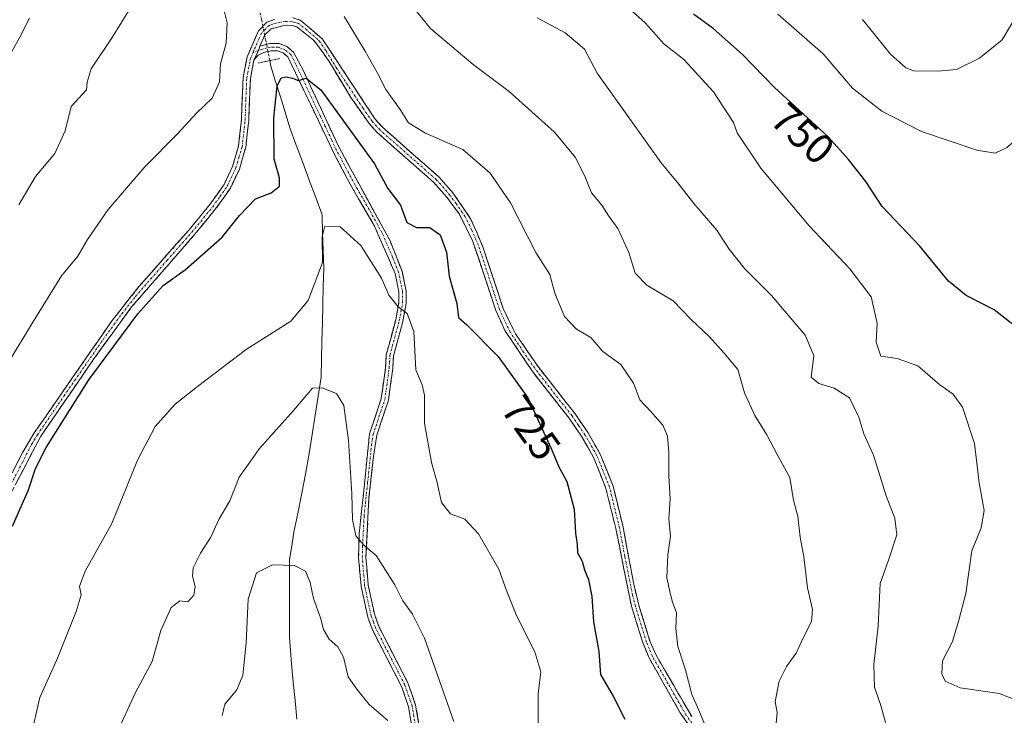
# Model space of a CAD drawing. Units: metres. Extents: x 614576 to 618035, y 4710870 to 4713241.
# Drawn here: x 616514 to 616748, y 4711044 to 4711209 of the extents above; entities that cross this region are included whole.
import ezdxf
from ezdxf.enums import TextEntityAlignment as Align

# ---------------------------------------------------------------- set-up
doc = ezdxf.new("R2010")
doc.units = ezdxf.units.M
doc.header["$MEASUREMENT"] = 0
for name, pattern in [('TRAZO_Y_PUNTO', [1, 0.5, -0.25, 0, -0.25]), ('TRAZOS2', [0.375, 0.25, -0.125]), ('TRAZOSX2', [1.5, 1, -0.5])]:
    doc.linetypes.add(name, pattern=pattern)
for name, color, linetype, lineweight in [('Camino', 19, 'TRAZOSX2', 0), ('Camino Cxs', 19, 'Continuous', 0), ('Camino eje', 19, 'TRAZO_Y_PUNTO', 0), ('Corriente natural lineal', 142, 'Continuous', 13), ('Corriente natural lineal oculto', 19, 'TRAZO_Y_PUNTO', 13), ('Curva de nivel maestra', 36, 'Continuous', 30), ('Curva de nivel normal', 36, 'Continuous', 0), ('Puente lineal', 2, 'TRAZOS2', 0), ('Rótulo de curva de nivel directora', 19, 'Continuous', 0)]:
    doc.layers.add(name, color=color, linetype=linetype, lineweight=lineweight)
doc.styles.add('Arial', font='txt', dxfattribs={"height": 0.2})

# ---------------------------------------------------------------- blocks, each defined once
blk = doc.blocks.new('*U186')
at = {"layer": 'Curva de nivel normal', "color": 36, "linetype": 'Continuous', "lineweight": 0}
blk.add_polyline3d([(616659.28, 4711212.02, 745), (616663.02, 4711208.69, 745), (616667.51, 4711203.7, 745), (616672.22, 4711199.95, 745), (616679.32, 4711192.27, 745), (616684.01, 4711184.96, 745), (616684.88, 4711182.5, 745), (616690.52, 4711174.15, 745), (616702.02, 4711160.46, 745), (616711.68, 4711150.22, 745), (616716.78, 4711143.55, 745), (616718.18, 4711137.3, 745), (616717.91, 4711132.77, 745), (616719.02, 4711129.47, 745), (616722.92, 4711128.9, 745), (616727.84, 4711127.15, 745), (616733.05, 4711122.65, 745), (616736.25, 4711120.44, 745), (616738.47, 4711117.39, 745), (616741.27, 4711108.77, 745), (616742.43, 4711099.36, 745), (616743.58, 4711092.81, 745), (616742.89, 4711088.7, 745), (616740.67, 4711083.26, 745), (616739.24, 4711073.08, 745), (616737.57, 4711066.76, 745), (616736.05, 4711061.73, 745), (616733.73, 4711057.1, 745), (616733.52, 4711054.06, 745), (616734.31, 4711052.29, 745), (616737.91, 4711050.69, 745), (616747.17, 4711049.36, 745), (616752.1, 4711047.46, 745)], dxfattribs=at)
blk = doc.blocks.new('*U189')
at = {"layer": 'Curva de nivel normal', "color": 36, "linetype": 'Continuous', "lineweight": 0}
blk.add_polyline3d([(616765.88, 4711210.9, 755), (616761.19, 4711199.56, 755), (616758.46, 4711193.83, 755), (616756.52, 4711188.74, 755), (616754.69, 4711184.91, 755), (616752.26, 4711181.96, 755), (616749.09, 4711179.08, 755), (616746.2, 4711177.72, 755), (616741.83, 4711178.39, 755), (616728.73, 4711182.88, 755), (616719.32, 4711187.7, 755), (616712.35, 4711193.17, 755), (616705.37, 4711201.33, 755), (616694.59, 4711210.74, 755)], dxfattribs=at)
blk = doc.blocks.new('*U191')
at = {"layer": 'Curva de nivel normal', "color": 36, "linetype": 'Continuous', "lineweight": 0}
blk.add_polyline3d([(616637.58, 4711041.89, 720), (616637.64, 4711049.26, 720), (616638.22, 4711054.48, 720), (616636.84, 4711059.25, 720), (616632.43, 4711067.86, 720), (616630.06, 4711073.81, 720), (616628.28, 4711078.88, 720), (616623.43, 4711087.28, 720), (616620.18, 4711090.76, 720), (616616.8, 4711092.07, 720), (616614.68, 4711094.73, 720), (616613.65, 4711099.51, 720), (616612.24, 4711104.21, 720), (616610.61, 4711113.58, 720), (616610.6, 4711120.24, 720), (616610.05, 4711122.68, 720), (616608.54, 4711126.2, 720), (616608.08, 4711135.35, 720), (616606.46, 4711139.64, 720), (616604.33, 4711141.18, 720), (616602.16, 4711143.98, 720), (616600.37, 4711147.98, 720), (616595.46, 4711155.8, 720), (616590.57, 4711160.23, 720), (616586.91, 4711160.39, 720), (616586.3, 4711157.79, 720), (616586.38, 4711151.77, 720), (616582.98, 4711142.7, 720), (616578.81, 4711137.78, 720), (616568.23, 4711131.07, 720), (616556.68, 4711122.28, 720), (616551.34, 4711118.1, 720), (616546.62, 4711112.77, 720), (616542.43, 4711104.77, 720), (616536.33, 4711089.77, 720), (616529.93, 4711078.43, 720), (616528.61, 4711074.75, 720), (616528.99, 4711072.78, 720), (616527.8, 4711068.84, 720), (616523.36, 4711057.79, 720), (616519.2, 4711048.44, 720), (616516.86, 4711038.44, 720)], dxfattribs=at)
blk = doc.blocks.new('*U192')
at = {"layer": 'Curva de nivel normal', "color": 36, "linetype": 'Continuous', "lineweight": 0}
blk.add_polyline3d([(616601.86, 4711042.97, 710), (616597.44, 4711046.77, 710), (616594.49, 4711050.38, 710), (616592.48, 4711053.28, 710), (616591.33, 4711058.02, 710), (616589.99, 4711060.46, 710), (616587.97, 4711062.26, 710), (616586.6, 4711064.59, 710), (616585.87, 4711067.32, 710), (616584.24, 4711071.9, 710), (616583.43, 4711075.72, 710), (616582.29, 4711078.43, 710), (616579.72, 4711079.75, 710), (616574.46, 4711079.94, 710), (616570.68, 4711078.02, 710), (616568.71, 4711071.75, 710), (616568.21, 4711061.36, 710), (616567.42, 4711053.72, 710), (616565.97, 4711050.24, 710), (616563.12, 4711046.86, 710), (616562.55, 4711044.13, 710)], dxfattribs=at)
blk = doc.blocks.new('*U194')
at = {"layer": 'Curva de nivel normal', "color": 36, "linetype": 'Continuous', "lineweight": 0}
blk.add_polyline3d([(616617.59, 4711042.69, 715), (616610.57, 4711062.51, 715), (616607.72, 4711068.23, 715), (616605.43, 4711071.4, 715), (616603.58, 4711075.18, 715), (616599.08, 4711082.12, 715), (616596.17, 4711084.59, 715), (616594.31, 4711086.8, 715), (616593.47, 4711090.71, 715), (616593.36, 4711096.77, 715), (616592.55, 4711109.44, 715), (616591.44, 4711117.77, 715), (616589.7, 4711120.65, 715), (616586.29, 4711121.98, 715), (616584.02, 4711121.9, 715), (616579.48, 4711116.58, 715), (616571.42, 4711107.55, 715), (616566.58, 4711100.77, 715), (616564.33, 4711095.1, 715), (616561.75, 4711090.7, 715), (616559.81, 4711086.48, 715), (616557.38, 4711082.7, 715), (616555.65, 4711079.23, 715), (616555.44, 4711077.24, 715), (616556.1, 4711074.81, 715), (616555.75, 4711072.72, 715), (616554.39, 4711071.17, 715), (616552.48, 4711071.38, 715), (616550.36, 4711069.79, 715), (616547.98, 4711064.36, 715), (616545.86, 4711056.93, 715), (616541.94, 4711049.58, 715), (616537.39, 4711039.75, 715)], dxfattribs=at)
blk = doc.blocks.new('*U195')
at = {"layer": 'Curva de nivel normal', "color": 36, "linetype": 'Continuous', "lineweight": 0}
for points in [[(616693.4, 4711033.99, 735), (616694.4, 4711044.86, 735), (616693.97, 4711047.46, 735), (616694.91, 4711052.26, 735), (616696.65, 4711055.74, 735), (616698.96, 4711058.93, 735), (616700.7, 4711062.77, 735), (616702.54, 4711066.44, 735), (616702.8, 4711069.28, 735), (616701.65, 4711074.46, 735), (616700.72, 4711081.82, 735), (616699.87, 4711086.46, 735), (616699.33, 4711091.37, 735), (616698.32, 4711095.28, 735), (616697.39, 4711100.69, 735), (616694.39, 4711106.13, 735), (616691.99, 4711110.78, 735), (616689.08, 4711115.42, 735), (616686.66, 4711120.77, 735), (616685.06, 4711126.29, 735), (616681.82, 4711130.17, 735), (616678.22, 4711134.16, 735), (616673.98, 4711138.19, 735), (616669.68, 4711142.63, 735), (616663.44, 4711146.38, 735), (616660.65, 4711149.19, 735), (616659.18, 4711154.11, 735), (616656.51, 4711159.8, 735), (616654.41, 4711162.7, 735), (616652.71, 4711165.34, 735), (616650.31, 4711168.26, 735), (616648.88, 4711171.81, 735), (616646.48, 4711176.66, 735), (616641.46, 4711182.72, 735), (616630.75, 4711192.37, 735), (616622.17, 4711198.79, 735), (616612.04, 4711207.33, 735), (616607.8, 4711212.43, 735)], [(616541.12, 4711212.83, 735), (616536.2, 4711204.93, 735), (616531.4, 4711197.72, 735), (616530.41, 4711194.59, 735), (616530.29, 4711192.74, 735), (616526.61, 4711188.76, 735), (616525.22, 4711182.97, 735), (616522.75, 4711177.59, 735), (616518.17, 4711172.19, 735), (616514.17, 4711165.43, 735)]]:
    blk.add_polyline3d(points, dxfattribs=at)
blk = doc.blocks.new('*U197')
at = {"layer": 'Curva de nivel normal', "color": 36, "linetype": 'Continuous', "lineweight": 0}
blk.add_polyline3d([(616751.37, 4711210.46, 760), (616747.88, 4711204.63, 760), (616742.51, 4711200.29, 760), (616737.06, 4711197.57, 760), (616732.59, 4711197.18, 760), (616726.78, 4711197.23, 760), (616724.97, 4711197.94, 760), (616721.32, 4711201.24, 760), (616714.66, 4711209.44, 760)], dxfattribs=at)
blk = doc.blocks.new('*U201')
at = {"layer": 'Curva de nivel normal', "color": 36, "linetype": 'Continuous', "lineweight": 0}
for points in [[(616677.96, 4711040.27, 730), (616675.77, 4711045.41, 730), (616674.12, 4711049.09, 730), (616672.65, 4711054.95, 730), (616670.81, 4711060.5, 730), (616670.31, 4711064.77, 730), (616670.51, 4711068.55, 730), (616669.43, 4711071.32, 730), (616668.92, 4711073.56, 730), (616668.22, 4711076.85, 730), (616668.45, 4711082.26, 730), (616669.03, 4711086.73, 730), (616668.66, 4711090.82, 730), (616668.98, 4711095.61, 730), (616668.65, 4711100.95, 730), (616668.67, 4711106.64, 730), (616668.38, 4711110.49, 730), (616667.21, 4711113.08, 730), (616664.41, 4711116.36, 730), (616661.79, 4711119.12, 730), (616660.28, 4711123.09, 730), (616657.28, 4711127.51, 730), (616653, 4711130.61, 730), (616650.14, 4711133.94, 730), (616646.72, 4711135.86, 730), (616643.91, 4711138.91, 730), (616641.54, 4711144.41, 730), (616640.38, 4711148.9, 730), (616637.03, 4711154.14, 730), (616631.01, 4711165.92, 730), (616626.17, 4711172.94, 730), (616619.75, 4711178.55, 730), (616610.82, 4711182.46, 730), (616606.8, 4711184.92, 730), (616604.78, 4711188.07, 730), (616601.43, 4711192.84, 730), (616599.38, 4711196.86, 730), (616596.48, 4711201.89, 730), (616591.54, 4711210.14, 730)], [(616561.88, 4711216.02, 730), (616563.72, 4711208.67, 730), (616563.45, 4711203.86, 730), (616562.16, 4711198.94, 730), (616561.92, 4711194.64, 730), (616560.12, 4711190.79, 730), (616556.48, 4711187.28, 730), (616551.81, 4711182.2, 730), (616544.15, 4711174.47, 730), (616535.41, 4711164.28, 730), (616530.53, 4711157.23, 730), (616528.2, 4711153.2, 730), (616524.32, 4711148.59, 730), (616517.27, 4711137.16, 730), (616512.52, 4711129.32, 730)]]:
    blk.add_polyline3d(points, dxfattribs=at)
blk = doc.blocks.new('*U203')
at = {"layer": 'Curva de nivel normal', "color": 36, "linetype": 'Continuous', "lineweight": 0}
for points in [[(616720.53, 4711041.08, 740), (616719.05, 4711046.48, 740), (616717.51, 4711050.88, 740), (616717.38, 4711056.23, 740), (616718.4, 4711065.37, 740), (616718.91, 4711075.46, 740), (616720.96, 4711081.25, 740), (616722.82, 4711087.04, 740), (616722.36, 4711091, 740), (616720.3, 4711096.28, 740), (616717.32, 4711105.96, 740), (616715, 4711111.03, 740), (616713.83, 4711115.03, 740), (616711.63, 4711119.55, 740), (616707.95, 4711121.88, 740), (616704.3, 4711123.03, 740), (616702.46, 4711124.47, 740), (616703.14, 4711129.66, 740), (616701.09, 4711134.44, 740), (616693.1, 4711143.9, 740), (616686.61, 4711150.28, 740), (616683, 4711154.87, 740), (616680.08, 4711159.39, 740), (616674.64, 4711165.77, 740), (616671.02, 4711170.35, 740), (616666.83, 4711175.38, 740), (616651.63, 4711196.72, 740), (616648.61, 4711202.38, 740), (616644.04, 4711206.28, 740), (616637.35, 4711209.86, 740)], [(616516.77, 4711209.77, 740), (616514.47, 4711205.26, 740), (616512.5, 4711201.83, 740)]]:
    blk.add_polyline3d(points, dxfattribs=at)
blk = doc.blocks.new('*U209')
at = {"layer": 'Curva de nivel maestra', "color": 36, "linetype": 'Continuous', "lineweight": 30}
blk.add_polyline3d([(616512.67, 4711089.1, 725), (616516.51, 4711097.77, 725), (616518.18, 4711102.77, 725), (616520.67, 4711107.77, 725), (616530.81, 4711123.86, 725), (616542.48, 4711139.55, 725), (616548.5, 4711146.24, 725), (616553.84, 4711150.06, 725), (616562.53, 4711157.76, 725), (616566.6, 4711162.9, 725), (616570.44, 4711166.85, 725), (616574.15, 4711168.24, 725), (616576.15, 4711169.85, 725), (616576.15, 4711171.83, 725), (616574.86, 4711176.26, 725), (616574.76, 4711186.1, 725), (616575.62, 4711193.59, 725), (616576.54, 4711195.6, 725), (616577.76, 4711195.87, 725), (616579.26, 4711195.51, 725), (616580.62, 4711194.98, 725), (616582.51, 4711195.5, 725), (616585.95, 4711192.75, 725), (616598.72, 4711175.14, 725), (616601.86, 4711169.34, 725), (616604.91, 4711165.33, 725), (616606.4, 4711161.21, 725), (616608.69, 4711160.04, 725), (616611.89, 4711160.03, 725), (616614.31, 4711158.27, 725), (616615.79, 4711154.18, 725), (616616.44, 4711148.45, 725), (616618.29, 4711142.02, 725), (616618.69, 4711138.65, 725), (616620.64, 4711136.95, 725), (616628.08, 4711129.42, 725), (616635.14, 4711119.61, 725), (616640.77, 4711107.41, 725), (616642.54, 4711103.18, 725), (616644.43, 4711099.73, 725), (616646.16, 4711093.15, 725), (616646.51, 4711087.45, 725), (616646.89, 4711084.77, 725), (616647, 4711082.77, 725), (616648.06, 4711080.77, 725), (616648.63, 4711078.77, 725), (616649.57, 4711076.44, 725), (616650.34, 4711072.43, 725), (616650.78, 4711066.4, 725), (616652.01, 4711059.31, 725), (616652.44, 4711053.84, 725), (616655.53, 4711048.57, 725), (616658.18, 4711043.26, 725)], dxfattribs=at)
blk = doc.blocks.new('*U216')
at = {"layer": 'Curva de nivel maestra', "color": 36, "linetype": 'Continuous', "lineweight": 30}
blk.add_polyline3d([(616751.15, 4711136.45, 750), (616745.97, 4711140.51, 750), (616739.35, 4711143.92, 750), (616735.11, 4711147.31, 750), (616728.29, 4711155.59, 750), (616719.36, 4711165.04, 750), (616715.51, 4711170.97, 750), (616711.35, 4711176.22, 750), (616706.54, 4711181.6, 750), (616693.78, 4711193.26, 750), (616686.16, 4711201.13, 750), (616679.19, 4711207.35, 750), (616674.53, 4711210.7, 750)], dxfattribs=at)

msp = doc.modelspace()

# ---------------------------------------------------------------- linework, layer by layer
at = {"layer": 'Camino', "color": 19, "linetype": 'TRAZOSX2', "lineweight": 0}
for points in [[(616579.31, 4711209.81), (616581.09, 4711209.32), (616586.37, 4711204.75), (616598.85, 4711185.81), (616600.59, 4711183.87), (616614.02, 4711172.05), (616617.32, 4711168.3), (616621.57, 4711162.13), (616624.58, 4711155.2), (616629.28, 4711140.83), (616632.23, 4711134.79), (616637.5, 4711127.13), (616646.37, 4711115.81), (616649.46, 4711111.29), (616652.38, 4711106.2), (616655.42, 4711098.61), (616657.79, 4711088.9), (616660.33, 4711075.33), (616661.64, 4711070.05), (616664.19, 4711061.82), (616665.56, 4711058.6), (616674.11, 4711043.86)], [(616510.57, 4711097.76), (616515.11, 4711106.67), (616517.85, 4711111.25), (616536.39, 4711137.97), (616542.82, 4711146.1), (616554.66, 4711159.5), (616559.59, 4711165.49), (616562.98, 4711170.27), (616564.98, 4711174.54), (616566.4, 4711179.33), (616567.09, 4711185.52), (616567.5, 4711195.67), (616568.44, 4711200.56), (616571.14, 4711206.78), (616573.16, 4711208.78), (616574.96, 4711209.45)], [(616679.24, 4711033.53), (616671.37, 4711044.78), (616663.98, 4711057.81), (616662.54, 4711061.21), (616659.79, 4711070.1), (616656.06, 4711088.52), (616653.73, 4711098.07), (616650.79, 4711105.43), (616647.97, 4711110.35), (616644.95, 4711114.76), (616636.08, 4711126.08), (616629.71, 4711135.61), (616627.58, 4711140.31), (616622.11, 4711156.72), (616618.88, 4711163.19), (616615.92, 4711167.22), (616612.77, 4711170.8), (616599.34, 4711182.62), (616597.45, 4711184.73), (616593.13, 4711190.91), (616587.93, 4711199.45), (616585.03, 4711203.58), (616584.16, 4711204.61), (616580.23, 4711207.73), (616579.05, 4711208.05), (616577.53, 4711208.09), (616574.13, 4711207.26), (616572.62, 4711205.77), (616571.46, 4711203.08)], [(616571.46, 4711203.08), (616573.85, 4711203.77), (616575.99, 4711203.75), (616577.87, 4711203.04), (616579.5, 4711201.7), (616581.82, 4711197.24), (616590.23, 4711179.2), (616602.42, 4711156.87), (616605.26, 4711149.66), (616606.24, 4711144.94), (616606.25, 4711142.1), (616605.44, 4711137.7), (616603.24, 4711129.55), (616603.07, 4711126.56), (616602.01, 4711119), (616599.24, 4711110.69), (616598.48, 4711105.75), (616597.4, 4711095.84), (616596.68, 4711081.69), (616597.23, 4711075.08), (616598.78, 4711067.97), (616599.8, 4711065.15), (616606.66, 4711051.86), (616608.49, 4711046.62), (616610.09, 4711037.14)], [(616608.37, 4711036.92), (616606.8, 4711046.19), (616605.19, 4711050.9), (616598.22, 4711064.46), (616597.12, 4711067.48), (616595.52, 4711074.82), (616594.95, 4711081.64), (616595.09, 4711087.18), (616597.54, 4711111.05), (616600.32, 4711119.4), (616601.35, 4711126.73), (616601.52, 4711129.82), (616603.75, 4711138.08), (616604.53, 4711142.26), (616604.52, 4711144.76), (616603.61, 4711149.14), (616598.65, 4711160.53), (616592.96, 4711170.3), (616589.14, 4711177.55), (616578.11, 4711200.61), (616576.99, 4711201.53), (616575.67, 4711202.03), (616574.06, 4711202.04), (616572.44, 4711201.63), (616571.08, 4711201.01), (616570.05, 4711199.79)], [(616570.05, 4711199.79), (616569.22, 4711195.47), (616568.82, 4711185.39), (616568.12, 4711179.11), (616566.6, 4711173.92), (616564.48, 4711169.4), (616560.97, 4711164.44), (616555.98, 4711158.38), (616540.99, 4711141.17), (616532.01, 4711128.82), (616519.34, 4711110.36), (616510.02, 4711092.48)]]:
    msp.add_lwpolyline(points, dxfattribs=at)
at = {"layer": 'Camino Cxs', "color": 19, "linetype": 'Continuous', "lineweight": 0}
msp.add_lwpolyline([(616571.46, 4711203.08), (616571.16, 4711202.09), (616570.05, 4711199.79)], dxfattribs=at)
for points in [[(616579.31, 4711209.81, 726.26), (616581.09, 4711209.32, 726.28), (616583.73, 4711207.04, 726.39), (616586.37, 4711204.75, 726.5), (616588.87, 4711200.96, 726.91), (616591.36, 4711197.17, 726.86), (616593.86, 4711193.39, 727.14), (616596.35, 4711189.6, 726.98), (616598.85, 4711185.81, 727.15), (616600.59, 4711183.87, 726.93), (616603.95, 4711180.92, 727.44), (616607.31, 4711177.96, 726.94), (616610.66, 4711175.01, 726.97), (616614.02, 4711172.05, 726.89), (616617.32, 4711168.3, 726.93), (616619.45, 4711165.22, 726.83), (616621.57, 4711162.13, 726.91), (616623.08, 4711158.67, 727.22), (616624.58, 4711155.2, 727.04), (616625.76, 4711151.61, 726.85), (616626.93, 4711148.02, 726.85), (616628.11, 4711144.42, 726.95), (616629.28, 4711140.83, 726.83), (616630.76, 4711137.81, 726.59), (616632.23, 4711134.79, 726.69), (616634.87, 4711130.96, 726.68), (616637.5, 4711127.13, 726.6), (616640.46, 4711123.36, 726.55), (616643.41, 4711119.58, 726.66), (616646.37, 4711115.81, 726.66), (616647.92, 4711113.55, 726.77), (616649.46, 4711111.29, 726.71), (616650.92, 4711108.75, 726.76), (616652.38, 4711106.2, 726.94), (616653.9, 4711102.41, 726.97), (616655.42, 4711098.61, 726.97), (616656.61, 4711093.76, 727.09), (616657.79, 4711088.9, 727.35), (616658.64, 4711084.38, 727.46), (616659.48, 4711079.85, 727.42), (616660.33, 4711075.33, 727.47), (616660.99, 4711072.69, 727.57), (616661.64, 4711070.05, 727.75), (616662.92, 4711065.94, 728.14), (616664.19, 4711061.82, 728.28), (616665.56, 4711058.6, 728.3), (616667.7, 4711054.92, 728.75), (616669.84, 4711051.23, 728.86), (616671.97, 4711047.55, 729.17), (616674.11, 4711043.86, 729.51)], [(616512.84, 4711102.22, 725.82), (616515.11, 4711106.67, 725.76), (616516.48, 4711108.96, 725.46), (616517.85, 4711111.25, 725.58), (616520.5, 4711115.07, 725.57), (616523.15, 4711118.88, 725.49), (616525.8, 4711122.7, 725.4), (616528.44, 4711126.52, 725.4), (616531.09, 4711130.34, 725.36), (616533.74, 4711134.15, 725.32), (616536.39, 4711137.97, 725.21), (616538.53, 4711140.68, 725.33), (616540.68, 4711143.39, 725.33), (616542.82, 4711146.1, 725.31), (616545.78, 4711149.45, 725.37), (616548.74, 4711152.8, 725.38), (616551.7, 4711156.15, 725.55), (616554.66, 4711159.5, 725.79), (616557.13, 4711162.5, 725.91), (616559.59, 4711165.49, 726.19), (616561.29, 4711167.88, 726.17), (616562.98, 4711170.27, 726.36), (616564.98, 4711174.54, 726.55), (616566.4, 4711179.33, 726.41), (616566.75, 4711182.43, 726.51), (616567.09, 4711185.52, 726.61), (616567.23, 4711188.9, 726.68), (616567.36, 4711192.29, 726.66), (616567.5, 4711195.67, 726.59), (616568.44, 4711200.56, 726.43), (616569.79, 4711203.67, 726.27), (616571.14, 4711206.78, 726.12), (616573.16, 4711208.78, 726.08), (616574.96, 4711209.45, 726.11)], [(616673.99, 4711041.03, 729.2), (616671.37, 4711044.78, 729.09), (616668.91, 4711049.12, 728.55), (616666.44, 4711053.47, 728.56), (616663.98, 4711057.81, 728.09), (616662.54, 4711061.21, 728.09), (616661.17, 4711065.66, 727.89), (616659.79, 4711070.1, 727.46), (616658.86, 4711074.71, 727.41), (616657.93, 4711079.31, 727.3), (616656.99, 4711083.92, 727.22), (616656.06, 4711088.52, 727.04), (616654.9, 4711093.3, 726.81), (616653.73, 4711098.07, 726.8), (616652.26, 4711101.75, 726.83), (616650.79, 4711105.43, 726.71), (616649.38, 4711107.89, 726.48), (616647.97, 4711110.35, 726.44), (616646.46, 4711112.56, 726.53), (616644.95, 4711114.76, 726.38), (616641.99, 4711118.53, 726.46), (616639.04, 4711122.31, 726.22), (616636.08, 4711126.08, 726.26), (616633.96, 4711129.26, 726.37), (616631.83, 4711132.43, 726.49), (616629.71, 4711135.61, 726.42), (616628.65, 4711137.96, 726.55), (616627.58, 4711140.31, 726.67), (616626.21, 4711144.41, 726.61), (616624.85, 4711148.52, 726.71), (616623.48, 4711152.62, 726.62), (616622.11, 4711156.72, 726.77), (616620.5, 4711159.96, 726.57), (616618.88, 4711163.19, 726.46), (616617.4, 4711165.21, 726.5), (616615.92, 4711167.22, 726.54), (616612.77, 4711170.8, 726.55), (616609.41, 4711173.76, 726.76), (616606.06, 4711176.71, 726.76), (616602.7, 4711179.67, 726.9), (616599.34, 4711182.62, 726.66), (616597.45, 4711184.73, 726.87), (616595.29, 4711187.82, 726.5), (616593.13, 4711190.91, 726.55), (616590.53, 4711195.18, 726.51), (616587.93, 4711199.45, 726.48), (616586.48, 4711201.52, 726.28), (616585.03, 4711203.58, 726.2), (616584.16, 4711204.61, 726.2), (616582.2, 4711206.17, 726.08), (616580.23, 4711207.73, 726.1), (616579.05, 4711208.05, 726.1), (616577.53, 4711208.09, 726.06), (616574.13, 4711207.26, 726.01), (616572.62, 4711205.77, 725.98), (616571.46, 4711203.08, 725.98), (616571.16, 4711202.09, 726.02), (616570.05, 4711199.79, 726.16), (616569.22, 4711195.47, 726.4), (616569.09, 4711192.11, 726.5), (616568.95, 4711188.75, 726.54), (616568.82, 4711185.39, 726.53), (616568.47, 4711182.25, 726.46), (616568.12, 4711179.11, 726.32), (616567.36, 4711176.52, 726.26), (616566.6, 4711173.92, 726.27), (616564.48, 4711169.4, 726.18), (616562.73, 4711166.92, 726), (616560.97, 4711164.44, 726.05), (616558.48, 4711161.41, 725.88), (616555.98, 4711158.38, 725.64), (616552.98, 4711154.94, 725.47), (616549.98, 4711151.5, 725.28), (616546.99, 4711148.05, 725.18), (616543.99, 4711144.61, 725.06), (616540.99, 4711141.17, 725.08), (616538.75, 4711138.08, 724.98), (616536.5, 4711135, 725.07), (616534.26, 4711131.91, 725.08), (616532.01, 4711128.82, 725.14), (616529.48, 4711125.13, 725.09), (616526.94, 4711121.44, 725.12), (616524.41, 4711117.74, 725.23), (616521.87, 4711114.05, 725.22), (616519.34, 4711110.36, 725.24), (616517.48, 4711106.78, 725.18), (616515.61, 4711103.21, 725.44), (616513.75, 4711099.63, 725.51)], [(616607.59, 4711041.56, 711.57), (616606.8, 4711046.19, 712.36), (616605.19, 4711050.9, 712.74), (616603.45, 4711054.29, 713.01), (616601.71, 4711057.68, 713.35), (616599.96, 4711061.07, 713.46), (616598.22, 4711064.46, 713.62), (616597.12, 4711067.48, 713.97), (616596.32, 4711071.15, 714.17), (616595.52, 4711074.82, 714.29), (616595.24, 4711078.23, 714.44), (616594.95, 4711081.64, 714.55), (616595.02, 4711084.41, 714.65), (616595.09, 4711087.18, 714.71), (616595.58, 4711091.95, 715.08), (616596.07, 4711096.73, 715.54), (616596.56, 4711101.5, 716.12), (616597.05, 4711106.28, 716.62), (616597.54, 4711111.05, 716.94), (616598.93, 4711115.23, 717.33), (616600.32, 4711119.4, 717.84), (616600.84, 4711123.07, 718.19), (616601.35, 4711126.73, 718.47), (616601.52, 4711129.82, 718.68), (616602.64, 4711133.95, 719.01), (616603.75, 4711138.08, 719.38), (616604.53, 4711142.26, 719.76), (616604.52, 4711144.76, 720.04), (616603.61, 4711149.14, 720.69), (616601.96, 4711152.94, 721.06), (616600.3, 4711156.73, 721.16), (616598.65, 4711160.53, 721.55), (616596.75, 4711163.79, 722.14), (616594.86, 4711167.04, 722.24), (616592.96, 4711170.3, 722.69), (616591.05, 4711173.93, 722.86), (616589.14, 4711177.55, 723.05), (616587.3, 4711181.39, 723.46), (616585.46, 4711185.24, 723.77), (616583.63, 4711189.08, 724.08), (616581.79, 4711192.92, 724.54), (616579.95, 4711196.77, 725.03), (616578.11, 4711200.61, 725.56), (616576.99, 4711201.53, 725.63), (616575.67, 4711202.03, 725.7), (616574.06, 4711202.04, 725.8), (616572.44, 4711201.63, 725.9), (616571.08, 4711201.01, 726.02), (616570.05, 4711199.79, 726.16), (616571.16, 4711202.09, 726.02), (616571.46, 4711203.08, 725.98), (616573.85, 4711203.77, 725.84), (616575.99, 4711203.75, 725.71), (616577.87, 4711203.04, 725.67), (616579.5, 4711201.7, 725.58), (616580.66, 4711199.47, 725.32), (616581.82, 4711197.24, 725.06), (616583.92, 4711192.73, 724.63), (616586.03, 4711188.22, 724.03), (616588.13, 4711183.71, 723.79), (616590.23, 4711179.2, 723.19), (616592.26, 4711175.48, 723.06), (616594.29, 4711171.76, 722.77), (616596.33, 4711168.04, 722.31), (616598.36, 4711164.31, 722.3), (616600.39, 4711160.59, 721.75), (616602.42, 4711156.87, 721.79), (616603.84, 4711153.27, 721.21), (616605.26, 4711149.66, 720.8), (616606.24, 4711144.94, 720.29), (616606.25, 4711142.1, 720.02), (616605.44, 4711137.7, 719.55), (616604.34, 4711133.63, 719.13), (616603.24, 4711129.55, 718.8), (616603.07, 4711126.56, 718.64), (616602.54, 4711122.78, 718.37), (616602.01, 4711119, 717.92), (616600.63, 4711114.85, 717.35), (616599.24, 4711110.69, 716.96), (616598.48, 4711105.75, 716.61), (616597.94, 4711100.8, 716.13), (616597.4, 4711095.84, 715.7), (616597.16, 4711091.12, 715.39), (616596.92, 4711086.41, 715.09), (616596.68, 4711081.69, 714.77), (616596.96, 4711078.39, 714.57), (616597.23, 4711075.08, 714.4), (616598.01, 4711071.53, 714.25), (616598.78, 4711067.97, 714.04), (616599.8, 4711065.15, 713.75), (616602.09, 4711060.72, 713.6), (616604.37, 4711056.29, 713.36), (616606.66, 4711051.86, 713), (616607.58, 4711049.24, 712.95), (616608.49, 4711046.62, 712.64), (616609.29, 4711041.88, 711.76)]]:
    msp.add_polyline3d(points, dxfattribs=at)
at = {"layer": 'Camino eje', "color": 19, "linetype": 'TRAZO_Y_PUNTO', "lineweight": 0}
for points in [[(616676.68, 4711038.7), (616672.74, 4711044.32), (616668.47, 4711051.69), (616664.77, 4711058.21), (616664.05, 4711059.91), (616663.37, 4711061.52), (616662.09, 4711065.63), (616660.72, 4711070.08), (616660.06, 4711072.72), (616658.2, 4711081.93), (616656.93, 4711088.71), (616654.58, 4711098.34), (616653.06, 4711102.14), (616651.59, 4711105.82), (616648.72, 4711110.82), (616647.17, 4711113.08), (616645.66, 4711115.29), (616636.79, 4711126.61), (616634.16, 4711130.44), (616630.97, 4711135.2), (616629.5, 4711138.22), (616628.43, 4711140.57), (616627.06, 4711144.67), (616624.71, 4711151.86), (616623.35, 4711155.96), (616621.84, 4711159.43), (616620.23, 4711162.66), (616618.1, 4711165.75), (616616.62, 4711167.76), (616613.4, 4711171.43), (616599.97, 4711183.25), (616598.15, 4711185.27), (616595.99, 4711188.36), (616589.75, 4711197.83), (616587.15, 4711202.1), (616585.7, 4711204.17), (616585.27, 4711204.68), (616582.63, 4711206.97), (616580.66, 4711208.53), (616579.77, 4711208.77), (616579.18, 4711208.93), (616577.47, 4711208.98), (616576.25, 4711208.77), (616574.55, 4711208.36), (616573.65, 4711208.02), (616572.64, 4711207.02), (616571.88, 4711206.28), (616571.3, 4711204.93), (616570.05, 4711202.07), (616569.84, 4711201.54)], [(616608.45, 4711041.67), (616607.65, 4711046.41), (616606.84, 4711048.76), (616605.93, 4711051.38), (616602.44, 4711058.16), (616599.01, 4711064.81), (616598.46, 4711066.32), (616597.95, 4711067.73), (616596.38, 4711074.95), (616595.82, 4711081.67), (616595.89, 4711084.44), (616596.25, 4711091.51), (616596.55, 4711094.49), (616597.09, 4711099.45), (616598.01, 4711108.4), (616598.39, 4711110.87), (616601.17, 4711119.2), (616602.21, 4711126.65), (616602.3, 4711128.14), (616602.38, 4711129.69), (616604.6, 4711137.89), (616604.99, 4711139.98), (616605.39, 4711142.18), (616605.38, 4711144.85), (616604.44, 4711149.4), (616603.02, 4711153.01), (616600.54, 4711158.7), (616597.49, 4711164.28), (616594.64, 4711169.17), (616593.12, 4711171.96), (616591.21, 4711175.58), (616589.69, 4711178.38), (616588.56, 4711180.79), (616586.94, 4711184.19), (616585.81, 4711186.6), (616583.73, 4711190.94), (616581.77, 4711195.14), (616579.97, 4711198.93), (616578.81, 4711201.16), (616577.43, 4711202.29), (616575.83, 4711202.89), (616574.76, 4711202.9), (616573.96, 4711202.91), (616573.15, 4711202.7), (616571.95, 4711202.36), (616571.16, 4711202.09)], [(616510.3, 4711095.12), (616514.96, 4711104.06), (616517.23, 4711108.52), (616518.6, 4711110.81), (616524.93, 4711120.04), (616534.2, 4711133.4), (616538.69, 4711139.57), (616541.91, 4711143.64), (616549.4, 4711152.24), (616555.32, 4711158.94), (616560.28, 4711164.97), (616561.98, 4711167.36), (616563.73, 4711169.84), (616565.79, 4711174.23), (616566.5, 4711176.63), (616567.26, 4711179.22), (616567.96, 4711185.46), (616568.16, 4711190.5), (616568.36, 4711195.57), (616569.25, 4711200.18), (616569.84, 4711201.54)], [(616571.16, 4711202.09), (616569.84, 4711201.54)]]:
    msp.add_lwpolyline(points, dxfattribs=at)
at = {"layer": 'Corriente natural lineal', "color": 142, "linetype": 'Continuous', "lineweight": 13}
msp.add_polyline3d([(616573.83, 4711199.69, 725.79), (616574.1, 4711198.39, 725.75), (616575.23, 4711194.73, 725.06), (616576.35, 4711191.07, 723.98), (616577.48, 4711187.41, 723.54), (616578.6, 4711183.75, 723.53), (616580.14, 4711179.6, 723.12), (616581.67, 4711175.46, 722.7), (616583.21, 4711171.31, 722.54), (616584.74, 4711167.17, 722.08), (616586.28, 4711163.02, 720.57), (616586.4, 4711158.8, 720.2), (616586.53, 4711154.58, 720.17), (616586.65, 4711150.36, 719.87), (616586.55, 4711146.05, 718.97), (616586.45, 4711141.75, 718.03), (616586.35, 4711137.44, 717.78), (616586.24, 4711133.13, 717.62), (616586.14, 4711128.83, 717.19), (616586.04, 4711124.52, 715.91), (616585.32, 4711119.97, 714.58), (616584.61, 4711115.43, 713.93), (616583.89, 4711110.88, 713.57), (616583.17, 4711106.33, 713.32), (616582.29, 4711101.43, 713.08), (616581.41, 4711096.52, 712.8), (616580.49, 4711092.12, 712.58), (616579.57, 4711087.71, 712.26), (616579.06, 4711084.44, 711.35), (616578.54, 4711081.17, 710.39), (616578.53, 4711076.56, 709.53), (616578.52, 4711071.96, 709.04), (616578.5, 4711067.35, 708.16), (616578.49, 4711062.74, 707.53), (616578.74, 4711059.59, 707.43), (616578.98, 4711056.44, 707.33), (616579.42, 4711052.05, 707.2), (616579.85, 4711047.67, 707.09), (616580.29, 4711043.28, 707.07)], dxfattribs=at)
at = {"layer": 'Corriente natural lineal oculto', "color": 19, "linetype": 'TRAZO_Y_PUNTO', "lineweight": 13}
msp.add_polyline3d([(616570.91, 4711214.26, 726.45), (616571.89, 4711209.41, 726.09), (616572.86, 4711204.55, 725.93), (616573.83, 4711199.69, 725.79)], dxfattribs=at)
at = {"layer": 'Puente lineal', "color": 2, "linetype": 'TRAZOS2', "lineweight": 0}
msp.add_polyline3d([(616576.19, 4711200.19, 725.65), (616573.83, 4711199.69, 725.79), (616571.13, 4711199.11, 725.99)], dxfattribs=at)

# ---------------------------------------------------------------- block references
at = {"layer": 'Curva de nivel maestra', "color": 36, "linetype": 'Continuous', "lineweight": 30}
for name in ['*U209', '*U216']:
    msp.add_blockref(name, (0, 0), dxfattribs=at)
at = {"layer": 'Curva de nivel normal', "color": 36, "linetype": 'Continuous', "lineweight": 0}
for name in ['*U192', '*U191', '*U201', '*U195', '*U203', '*U186', '*U189', '*U197', '*U194']:
    msp.add_blockref(name, (0, 0), dxfattribs=at)

# ---------------------------------------------------------------- texts
at = {"layer": 'Rótulo de curva de nivel directora', "color": 19, "linetype": 'Continuous', "lineweight": 0, "style": 'Arial'}
for s, rotation, p in [('750', -42.4208, (616700.48, 4711182.36)), ('725', -54.2585, (616635.95, 4711112.45))]:
    msp.add_text(s, height=7, rotation=rotation, dxfattribs=at).set_placement(p, align=Align.MIDDLE_CENTER)

doc.saveas('drawing.dxf')
